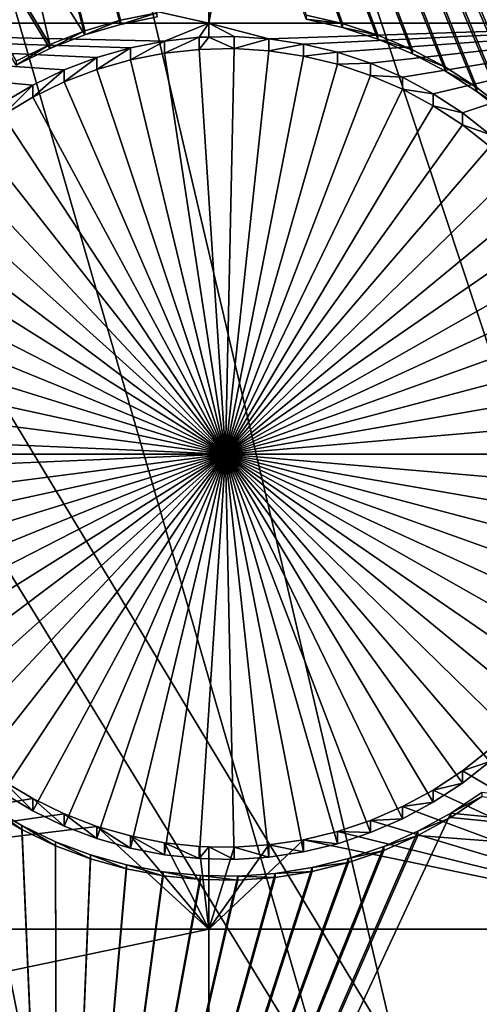
# Model space of a CAD drawing. Extents: x -226 to 68, y -640 to 2.
# Drawn here: x -119 to -115, y -461 to -453 of the extents above; entities that cross this region are included whole.
import ezdxf

# ---------------------------------------------------------------- set-up
doc = ezdxf.new("R2010")
doc.units = 0
for name, color, linetype in [('L3', 7, 'CONTINUOUS'), ('L4', 7, 'CONTINUOUS'), ('L5', 7, 'CONTINUOUS')]:
    doc.layers.add(name, color=color, linetype=linetype)

msp = doc.modelspace()

# ---------------------------------------------------------------- linework, layer by layer
at = {"layer": 'L3', "color": 250}
for points in [[(-119.148, -430.8059, 1021.829), (-109.7787, -472.1038, 1025.972), (-114.4706, -428.8793, 1021.761)], [(-75, -529.634, 1022.278), (-122.8832, -432.6651, 1018.892), (-114.4821, -428.9561, 1018.762)], [(-122.8647, -432.5986, 1021.891), (-109.7787, -472.1038, 1025.972), (-119.148, -430.8059, 1021.829)], [(-124.8692, -433.5654, 1021.925), (-113.0854, -474.2425, 1026.047), (-122.8647, -432.5986, 1021.891)], [(-122.8647, -432.5986, 1021.891), (-113.0854, -474.2425, 1026.047), (-109.7787, -472.1038, 1025.972)], [(-130.9392, -437.0727, 1019.046), (-122.8832, -432.6651, 1018.892), (-75, -529.634, 1022.278)], [(-130.4186, -436.6557, 1022.033), (-116.2609, -476.5714, 1026.129), (-124.8692, -433.5654, 1021.925)], [(-124.8692, -433.5654, 1021.925), (-116.2609, -476.5714, 1026.129), (-113.0854, -474.2425, 1026.047)], [(-130.9306, -436.9816, 1022.044), (-116.2609, -476.5714, 1026.129), (-130.4186, -436.6557, 1022.033)], [(-130.9306, -436.9816, 1022.044), (-119.2941, -479.0825, 1026.216), (-116.2609, -476.5714, 1026.129)], [(-75, -529.634, 1022.278), (-138.5922, -442.1472, 1019.223), (-130.9392, -437.0727, 1019.046)], [(-75, -529.634, 1022.278), (-145.7871, -447.8521, 1019.422), (-138.5922, -442.1472, 1019.223)], [(-152.4719, -454.1462, 1019.642), (-145.7871, -447.8521, 1019.422), (-75, -529.634, 1022.278)], [(-75, -529.634, 1022.278), (-158.5985, -460.9842, 1019.881), (-152.4719, -454.1462, 1019.642)], [(-75, -529.634, 1022.278), (-164.1228, -468.3169, 1020.137), (-158.5985, -460.9842, 1019.881)]]:
    msp.add_3dface(points, dxfattribs=at)
at = {"layer": 'L4', "color": 250}
for points in [[(-75, -529.9481, 1013.283), (-110.2069, -445.0029, 1010.317), (-116.7671, -448.0254, 1010.423)], [(-116.7671, -448.1127, 1007.924), (-113.125, -446.4346, 1007.866), (-113.125, -452.8564, 1008.09)], [(-75, -529.9481, 1013.283), (-116.7671, -448.0254, 1010.423), (-123.0699, -451.553, 1010.546)], [(-117.6434, -448.6031, 1007.941), (-116.7671, -448.1127, 1007.924), (-117.6434, -452.8564, 1008.09)], [(-117.6434, -452.8564, 1008.09), (-116.7671, -448.1127, 1007.924), (-113.125, -452.8564, 1008.09)], [(-117.6434, -452.8564, 1008.09), (-123.0699, -451.6402, 1008.047), (-117.6434, -448.6031, 1007.941)], [(-123.0699, -451.553, 1010.546), (-129.0762, -455.5638, 1010.686), (-75, -529.9481, 1013.283)], [(-117.6434, -452.8564, 1008.09), (-124.8911, -452.8564, 1008.09), (-123.0699, -451.6402, 1008.047)], [(-118.0252, -453.0098, 1008.095), (-118.3207, -453.0677, 1008.097), (-124.8911, -452.8564, 1008.09)], [(-118.3207, -453.0677, 1008.097), (-118.6102, -453.1507, 1008.1), (-124.8911, -452.8564, 1008.09)], [(-124.8911, -452.8564, 1008.09), (-118.6102, -453.1507, 1008.1), (-118.8914, -453.2584, 1008.104)], [(-124.8911, -452.8564, 1008.09), (-118.8914, -453.2584, 1008.104), (-119.1623, -453.3899, 1008.108)], [(-119.1623, -453.3899, 1008.108), (-119.421, -453.5441, 1008.114), (-124.8911, -452.8564, 1008.09)], [(-118.0252, -453.0098, 1008.095), (-124.8911, -452.8564, 1008.09), (-117.6434, -452.8564, 1008.09)], [(-117.6434, -452.8564, 1008.09), (-117.7258, -452.9774, 1008.094), (-118.0252, -453.0098, 1008.095)], [(-117.6434, -452.8564, 1008.09), (-117.6434, -452.9757, 1008.094), (-117.7258, -452.9774, 1008.094)], [(-117.1242, -452.9904, 1008.095), (-117.4247, -452.971, 1008.094), (-117.6434, -452.8564, 1008.09)], [(-117.6434, -452.8564, 1008.09), (-117.4247, -452.971, 1008.094), (-117.6434, -452.9757, 1008.094)], [(-117.6434, -452.8564, 1008.09), (-113.125, -452.8564, 1008.09), (-117.1242, -452.9904, 1008.095)], [(-117.1242, -452.9904, 1008.095), (-113.125, -452.8564, 1008.09), (-116.8264, -453.0355, 1008.096)], [(-116.5337, -453.1061, 1008.099), (-116.8264, -453.0355, 1008.096), (-113.125, -452.8564, 1008.09)], [(-113.125, -452.8564, 1008.09), (-116.2481, -453.2016, 1008.102), (-116.5337, -453.1061, 1008.099)], [(-113.125, -452.8564, 1008.09), (-115.9717, -453.3212, 1008.106), (-116.2481, -453.2016, 1008.102)], [(-115.7067, -453.4642, 1008.111), (-115.9717, -453.3212, 1008.106), (-113.125, -452.8564, 1008.09)], [(-113.125, -452.8564, 1008.09), (-115.455, -453.6293, 1008.117), (-115.7067, -453.4642, 1008.111)], [(-113.125, -452.8564, 1008.09), (-115.2184, -453.8155, 1008.123), (-115.455, -453.6293, 1008.117)], [(-118.3207, -453.1724, 1005.099), (-118.3207, -453.0677, 1008.097), (-118.0252, -453.0098, 1008.095)], [(-118.3207, -453.1724, 1005.099), (-118.0252, -453.0098, 1008.095), (-118.0252, -453.1144, 1005.097)], [(-118.0252, -453.1144, 1005.097), (-118.0252, -453.0098, 1008.095), (-117.7258, -452.9774, 1008.094)], [(-118.0252, -453.1144, 1005.097), (-117.7258, -452.9774, 1008.094), (-117.7258, -453.0821, 1005.096)], [(-117.7258, -453.0821, 1005.096), (-117.7258, -452.9774, 1008.094), (-117.6434, -452.9757, 1008.094)], [(-117.7258, -453.0821, 1005.096), (-117.6434, -452.9757, 1008.094), (-117.4247, -453.0756, 1005.096)], [(-117.6434, -452.9757, 1008.094), (-117.4247, -452.971, 1008.094), (-117.4247, -453.0756, 1005.096)], [(-117.4247, -453.0756, 1005.096), (-117.4247, -452.971, 1008.094), (-117.1242, -452.9904, 1008.095)], [(-117.4247, -453.0756, 1005.096), (-117.1242, -452.9904, 1008.095), (-117.1242, -453.095, 1005.096)], [(-117.1242, -453.095, 1005.096), (-117.1242, -452.9904, 1008.095), (-116.8264, -453.0355, 1008.096)], [(-118.6102, -453.2555, 1005.102), (-118.6102, -453.1507, 1008.1), (-118.3207, -453.0677, 1008.097)], [(-118.6102, -453.2555, 1005.102), (-118.3207, -453.0677, 1008.097), (-118.3207, -453.1724, 1005.099)], [(-117.5, -456.5727, 1005.218), (-118.0252, -453.1144, 1005.097), (-117.7258, -453.0821, 1005.096)], [(-117.5, -456.5727, 1005.218), (-117.7258, -453.0821, 1005.096), (-117.4247, -453.0756, 1005.096)], [(-117.4247, -453.0756, 1005.096), (-117.1242, -453.095, 1005.096), (-117.5, -456.5727, 1005.218)], [(-117.5, -456.5727, 1005.218), (-117.1242, -453.095, 1005.096), (-116.8264, -453.1402, 1005.098)], [(-117.1242, -453.095, 1005.096), (-116.8264, -453.0355, 1008.096), (-116.8264, -453.1402, 1005.098)], [(-116.8264, -453.1402, 1005.098), (-116.8264, -453.0355, 1008.096), (-116.5337, -453.1061, 1008.099)], [(-116.8264, -453.1402, 1005.098), (-116.5337, -453.1061, 1008.099), (-116.5337, -453.2108, 1005.1)], [(-116.5337, -453.2108, 1005.1), (-116.5337, -453.1061, 1008.099), (-116.2481, -453.2016, 1008.102)], [(-118.8914, -453.3631, 1005.106), (-118.8914, -453.2584, 1008.104), (-118.6102, -453.1507, 1008.1)], [(-118.8914, -453.3631, 1005.106), (-118.6102, -453.1507, 1008.1), (-118.6102, -453.2555, 1005.102)], [(-117.5, -456.5727, 1005.218), (-118.6102, -453.2555, 1005.102), (-118.3207, -453.1724, 1005.099)], [(-118.3207, -453.1724, 1005.099), (-118.0252, -453.1144, 1005.097), (-117.5, -456.5727, 1005.218)], [(-117.5, -456.5727, 1005.218), (-116.8264, -453.1402, 1005.098), (-116.5337, -453.2108, 1005.1)], [(-119.1623, -453.4945, 1005.11), (-119.1623, -453.3899, 1008.108), (-118.8914, -453.2584, 1008.104)], [(-119.1623, -453.4945, 1005.11), (-118.8914, -453.2584, 1008.104), (-118.8914, -453.3631, 1005.106)], [(-117.5, -456.5727, 1005.218), (-118.8914, -453.3631, 1005.106), (-118.6102, -453.2555, 1005.102)], [(-116.5337, -453.2108, 1005.1), (-116.2481, -453.3063, 1005.104), (-117.5, -456.5727, 1005.218)], [(-116.5337, -453.2108, 1005.1), (-116.2481, -453.2016, 1008.102), (-116.2481, -453.3063, 1005.104)], [(-116.2481, -453.3063, 1005.104), (-116.2481, -453.2016, 1008.102), (-115.9717, -453.3212, 1008.106)], [(-117.5, -456.5727, 1005.218), (-116.2481, -453.3063, 1005.104), (-115.9717, -453.4259, 1005.108)], [(-116.2481, -453.3063, 1005.104), (-115.9717, -453.3212, 1008.106), (-115.9717, -453.4259, 1005.108)], [(-115.9717, -453.4259, 1005.108), (-115.9717, -453.3212, 1008.106), (-115.7067, -453.4642, 1008.111)], [(-119.421, -453.6487, 1005.116), (-119.421, -453.5441, 1008.114), (-119.1623, -453.3899, 1008.108)], [(-119.421, -453.6487, 1005.116), (-119.1623, -453.3899, 1008.108), (-119.1623, -453.4945, 1005.11)], [(-119.1623, -453.4945, 1005.11), (-118.8914, -453.3631, 1005.106), (-117.5, -456.5727, 1005.218)], [(-117.5, -456.5727, 1005.218), (-115.9717, -453.4259, 1005.108), (-115.7067, -453.5689, 1005.113)], [(-115.9717, -453.4259, 1005.108), (-115.7067, -453.4642, 1008.111), (-115.7067, -453.5689, 1005.113)], [(-117.5, -456.5727, 1005.218), (-119.421, -453.6487, 1005.116), (-119.1623, -453.4945, 1005.11)], [(-115.7067, -453.5689, 1005.113), (-115.7067, -453.4642, 1008.111), (-115.455, -453.6293, 1008.117)], [(-115.7067, -453.5689, 1005.113), (-115.455, -453.734, 1005.119), (-117.5, -456.5727, 1005.218)], [(-115.7067, -453.5689, 1005.113), (-115.455, -453.6293, 1008.117), (-115.455, -453.734, 1005.119)], [(-117.5, -456.5727, 1005.218), (-119.6654, -453.8246, 1005.122), (-119.421, -453.6487, 1005.116)], [(-115.455, -453.734, 1005.119), (-115.455, -453.6293, 1008.117), (-115.2184, -453.8155, 1008.123)], [(-117.5, -456.5727, 1005.218), (-115.455, -453.734, 1005.119), (-115.2184, -453.9202, 1005.125)], [(-115.455, -453.734, 1005.119), (-115.2184, -453.8155, 1008.123), (-115.2184, -453.9202, 1005.125)], [(-119.8937, -454.0208, 1005.129), (-119.6654, -453.8246, 1005.122), (-117.5, -456.5727, 1005.218)], [(-117.5, -456.5727, 1005.218), (-115.2184, -453.9202, 1005.125), (-114.9986, -454.1261, 1005.132)], [(-117.5, -456.5727, 1005.218), (-120.1044, -454.2359, 1005.136), (-119.8937, -454.0208, 1005.129)], [(-114.9986, -454.1261, 1005.132), (-114.7975, -454.3501, 1005.14), (-117.5, -456.5727, 1005.218)], [(-117.5, -456.5727, 1005.218), (-120.2957, -454.4683, 1005.144), (-120.1044, -454.2359, 1005.136)], [(-117.5, -456.5727, 1005.218), (-114.7975, -454.3501, 1005.14), (-114.6163, -454.5905, 1005.149)], [(-120.4664, -454.7163, 1005.153), (-120.2957, -454.4683, 1005.144), (-117.5, -456.5727, 1005.218)], [(-117.5, -456.5727, 1005.218), (-114.6163, -454.5905, 1005.149), (-114.4564, -454.8455, 1005.157)], [(-117.5, -456.5727, 1005.218), (-120.6151, -454.978, 1005.162), (-120.4664, -454.7163, 1005.153)], [(-114.4564, -454.8455, 1005.157), (-114.3191, -455.1134, 1005.167), (-117.5, -456.5727, 1005.218)], [(-117.5, -456.5727, 1005.218), (-120.7407, -455.2515, 1005.172), (-120.6151, -454.978, 1005.162)], [(-117.5, -456.5727, 1005.218), (-114.3191, -455.1134, 1005.167), (-114.2054, -455.3921, 1005.177)], [(-120.8424, -455.5348, 1005.182), (-120.7407, -455.2515, 1005.172), (-117.5, -456.5727, 1005.218)], [(-117.5, -456.5727, 1005.218), (-114.2054, -455.3921, 1005.177), (-114.116, -455.6795, 1005.187)], [(-75, -529.9481, 1013.283), (-129.0762, -455.5638, 1010.686), (-134.7492, -460.0334, 1010.842)], [(-117.5, -456.5727, 1005.218), (-120.9193, -455.8258, 1005.192), (-120.8424, -455.5348, 1005.182)], [(-114.116, -455.6795, 1005.187), (-114.0517, -455.9735, 1005.197), (-117.5, -456.5727, 1005.218)], [(-117.5, -456.5727, 1005.218), (-120.9709, -456.1224, 1005.202), (-120.9193, -455.8258, 1005.192)], [(-117.5, -456.5727, 1005.218), (-114.0517, -455.9735, 1005.197), (-114.013, -456.272, 1005.207)], [(-120.9968, -456.4222, 1005.213), (-120.9709, -456.1224, 1005.202), (-117.5, -456.5727, 1005.218)], [(-117.5, -456.5727, 1005.218), (-114.013, -456.272, 1005.207), (-114, -456.5727, 1005.218)], [(-121, -456.5727, 1005.218), (-120.9968, -456.4222, 1005.213), (-117.5, -456.5727, 1005.218)], [(-121, -456.5727, 1005.218), (-117.5, -456.5727, 1005.218), (-120.9968, -456.7232, 1005.223)], [(-117.5, -456.5727, 1005.218), (-120.9709, -457.0231, 1005.234), (-120.9968, -456.7232, 1005.223)], [(-117.5, -456.5727, 1005.218), (-120.9193, -457.3196, 1005.244), (-120.9709, -457.0231, 1005.234)], [(-120.8424, -457.6106, 1005.254), (-120.9193, -457.3196, 1005.244), (-117.5, -456.5727, 1005.218)], [(-117.5, -456.5727, 1005.218), (-120.7407, -457.8939, 1005.264), (-120.8424, -457.6106, 1005.254)], [(-117.5, -456.5727, 1005.218), (-120.6151, -458.1674, 1005.274), (-120.7407, -457.8939, 1005.264)], [(-120.4664, -458.4291, 1005.283), (-120.6151, -458.1674, 1005.274), (-117.5, -456.5727, 1005.218)], [(-117.5, -456.5727, 1005.218), (-120.2957, -458.6771, 1005.291), (-120.4664, -458.4291, 1005.283)], [(-117.5, -456.5727, 1005.218), (-120.1044, -458.9095, 1005.299), (-120.2957, -458.6771, 1005.291)], [(-119.8937, -459.1246, 1005.307), (-120.1044, -458.9095, 1005.299), (-117.5, -456.5727, 1005.218)], [(-117.5, -456.5727, 1005.218), (-119.6654, -459.3208, 1005.314), (-119.8937, -459.1246, 1005.307)], [(-117.5, -456.5727, 1005.218), (-119.421, -459.4966, 1005.32), (-119.6654, -459.3208, 1005.314)], [(-119.1623, -459.6509, 1005.325), (-119.421, -459.4966, 1005.32), (-117.5, -456.5727, 1005.218)], [(-117.5, -456.5727, 1005.218), (-118.8914, -459.7823, 1005.33), (-119.1623, -459.6509, 1005.325)], [(-117.5, -456.5727, 1005.218), (-118.6102, -459.8899, 1005.334), (-118.8914, -459.7823, 1005.33)], [(-118.3207, -459.973, 1005.337), (-118.6102, -459.8899, 1005.334), (-117.5, -456.5727, 1005.218)], [(-117.5, -456.5727, 1005.218), (-118.0252, -460.031, 1005.339), (-118.3207, -459.973, 1005.337)], [(-117.5, -456.5727, 1005.218), (-117.7258, -460.0633, 1005.34), (-118.0252, -460.031, 1005.339)], [(-117.4247, -460.0698, 1005.34), (-117.7258, -460.0633, 1005.34), (-117.5, -456.5727, 1005.218)], [(-116.5337, -459.9346, 1005.335), (-116.8264, -460.0052, 1005.338), (-117.5, -456.5727, 1005.218)], [(-117.5, -456.5727, 1005.218), (-116.8264, -460.0052, 1005.338), (-117.1242, -460.0503, 1005.339)], [(-117.5, -456.5727, 1005.218), (-117.1242, -460.0503, 1005.339), (-117.4247, -460.0698, 1005.34)], [(-115.7067, -459.5765, 1005.323), (-115.9717, -459.7195, 1005.328), (-117.5, -456.5727, 1005.218)], [(-117.5, -456.5727, 1005.218), (-115.9717, -459.7195, 1005.328), (-116.2481, -459.8391, 1005.332)], [(-117.5, -456.5727, 1005.218), (-116.2481, -459.8391, 1005.332), (-116.5337, -459.9346, 1005.335)], [(-114.9986, -459.0193, 1005.303), (-115.2184, -459.2251, 1005.31), (-117.5, -456.5727, 1005.218)], [(-117.5, -456.5727, 1005.218), (-115.2184, -459.2251, 1005.31), (-115.455, -459.4114, 1005.317)], [(-117.5, -456.5727, 1005.218), (-115.455, -459.4114, 1005.317), (-115.7067, -459.5765, 1005.323)], [(-114.4564, -458.2999, 1005.278), (-114.6163, -458.555, 1005.287), (-117.5, -456.5727, 1005.218)], [(-117.5, -456.5727, 1005.218), (-114.6163, -458.555, 1005.287), (-114.7975, -458.7954, 1005.296)], [(-117.5, -456.5727, 1005.218), (-114.7975, -458.7954, 1005.296), (-114.9986, -459.0193, 1005.303)], [(-114.116, -457.4659, 1005.249), (-114.2054, -457.7533, 1005.259), (-117.5, -456.5727, 1005.218)], [(-117.5, -456.5727, 1005.218), (-114.2054, -457.7533, 1005.259), (-114.3191, -458.032, 1005.269)], [(-117.5, -456.5727, 1005.218), (-114.3191, -458.032, 1005.269), (-114.4564, -458.2999, 1005.278)], [(-114, -456.5727, 1005.218), (-114.013, -456.8734, 1005.228), (-117.5, -456.5727, 1005.218)], [(-117.5, -456.5727, 1005.218), (-114.013, -456.8734, 1005.228), (-114.0517, -457.1719, 1005.239)], [(-117.5, -456.5727, 1005.218), (-114.0517, -457.1719, 1005.239), (-114.116, -457.4659, 1005.249)], [(-113.125, -460.6715, 1008.363), (-115.455, -459.3067, 1008.315), (-115.2184, -459.1205, 1008.309)], [(-115.2184, -459.2251, 1005.31), (-115.2184, -459.1205, 1008.309), (-115.455, -459.3067, 1008.315)], [(-113.125, -460.6715, 1008.363), (-115.7067, -459.4719, 1008.321), (-115.455, -459.3067, 1008.315)], [(-115.455, -459.4114, 1005.317), (-115.455, -459.3067, 1008.315), (-115.7067, -459.4719, 1008.321)], [(-115.2184, -459.2251, 1005.31), (-115.455, -459.3067, 1008.315), (-115.455, -459.4114, 1005.317)], [(-125.8572, -460.6715, 1008.363), (-119.421, -459.392, 1008.318), (-119.1623, -459.5462, 1008.324)], [(-119.1623, -459.6509, 1005.325), (-119.1623, -459.5462, 1008.324), (-119.421, -459.392, 1008.318)], [(-119.1623, -459.6509, 1005.325), (-119.421, -459.392, 1008.318), (-119.421, -459.4966, 1005.32)], [(-115.9717, -459.6148, 1008.326), (-115.7067, -459.4719, 1008.321), (-113.125, -460.6715, 1008.363)], [(-115.7067, -459.5765, 1005.323), (-115.7067, -459.4719, 1008.321), (-115.9717, -459.6148, 1008.326)], [(-115.455, -459.4114, 1005.317), (-115.7067, -459.4719, 1008.321), (-115.7067, -459.5765, 1005.323)], [(-125.8572, -460.6715, 1008.363), (-119.1623, -459.5462, 1008.324), (-118.8914, -459.6776, 1008.328)], [(-118.8914, -459.7823, 1005.33), (-118.8914, -459.6776, 1008.328), (-119.1623, -459.5462, 1008.324)], [(-118.8914, -459.7823, 1005.33), (-119.1623, -459.5462, 1008.324), (-119.1623, -459.6509, 1005.325)], [(-113.125, -460.6715, 1008.363), (-116.2481, -459.7344, 1008.33), (-115.9717, -459.6148, 1008.326)], [(-115.9717, -459.7195, 1005.328), (-115.9717, -459.6148, 1008.326), (-116.2481, -459.7344, 1008.33)], [(-115.7067, -459.5765, 1005.323), (-115.9717, -459.6148, 1008.326), (-115.9717, -459.7195, 1005.328)], [(-118.8914, -459.6776, 1008.328), (-118.6102, -459.7853, 1008.332), (-125.8572, -460.6715, 1008.363)], [(-118.6102, -459.8899, 1005.334), (-118.6102, -459.7853, 1008.332), (-118.8914, -459.6776, 1008.328)], [(-118.6102, -459.8899, 1005.334), (-118.8914, -459.6776, 1008.328), (-118.8914, -459.7823, 1005.33)], [(-115.9717, -459.7195, 1005.328), (-116.2481, -459.7344, 1008.33), (-116.2481, -459.8391, 1005.332)], [(-125.8572, -460.6715, 1008.363), (-118.6102, -459.7853, 1008.332), (-117.6434, -460.6715, 1008.363)], [(-118.6102, -459.7853, 1008.332), (-118.3207, -459.8683, 1008.335), (-117.6434, -460.6715, 1008.363)], [(-118.3207, -459.973, 1005.337), (-118.3207, -459.8683, 1008.335), (-118.6102, -459.7853, 1008.332)], [(-118.3207, -459.973, 1005.337), (-118.6102, -459.7853, 1008.332), (-118.6102, -459.8899, 1005.334)], [(-113.125, -460.6715, 1008.363), (-116.5337, -459.8299, 1008.333), (-116.2481, -459.7344, 1008.33)], [(-116.2481, -459.8391, 1005.332), (-116.2481, -459.7344, 1008.33), (-116.5337, -459.8299, 1008.333)], [(-117.6434, -460.6715, 1008.363), (-118.3207, -459.8683, 1008.335), (-118.0252, -459.9263, 1008.337)], [(-118.0252, -460.031, 1005.339), (-118.0252, -459.9263, 1008.337), (-118.3207, -459.8683, 1008.335)], [(-118.0252, -460.031, 1005.339), (-118.3207, -459.8683, 1008.335), (-118.3207, -459.973, 1005.337)], [(-117.1242, -459.9456, 1008.337), (-116.8264, -459.9005, 1008.336), (-117.6434, -460.6715, 1008.363)], [(-117.6434, -460.6715, 1008.363), (-116.8264, -459.9005, 1008.336), (-113.125, -460.6715, 1008.363)], [(-116.8264, -460.0052, 1005.338), (-116.8264, -459.9005, 1008.336), (-117.1242, -459.9456, 1008.337)], [(-116.8264, -459.9005, 1008.336), (-116.5337, -459.8299, 1008.333), (-113.125, -460.6715, 1008.363)], [(-116.5337, -459.9346, 1005.335), (-116.5337, -459.8299, 1008.333), (-116.8264, -459.9005, 1008.336)], [(-116.5337, -459.9346, 1005.335), (-116.8264, -459.9005, 1008.336), (-116.8264, -460.0052, 1005.338)], [(-116.2481, -459.8391, 1005.332), (-116.5337, -459.8299, 1008.333), (-116.5337, -459.9346, 1005.335)], [(-117.6434, -460.6715, 1008.363), (-118.0252, -459.9263, 1008.337), (-117.7258, -459.9586, 1008.338)], [(-117.7258, -460.0633, 1005.34), (-118.0252, -459.9263, 1008.337), (-118.0252, -460.031, 1005.339)], [(-117.7258, -460.0633, 1005.34), (-117.7258, -459.9586, 1008.338), (-118.0252, -459.9263, 1008.337)], [(-117.7258, -459.9586, 1008.338), (-117.6434, -459.9604, 1008.338), (-117.6434, -460.6715, 1008.363)], [(-117.7258, -460.0633, 1005.34), (-117.6434, -459.9604, 1008.338), (-117.7258, -459.9586, 1008.338)], [(-117.4247, -460.0698, 1005.34), (-117.6434, -459.9604, 1008.338), (-117.7258, -460.0633, 1005.34)], [(-117.6434, -460.6715, 1008.363), (-117.4247, -459.9651, 1008.338), (-117.1242, -459.9456, 1008.337)], [(-117.6434, -460.6715, 1008.363), (-117.6434, -459.9604, 1008.338), (-117.4247, -459.9651, 1008.338)], [(-117.4247, -460.0698, 1005.34), (-117.4247, -459.9651, 1008.338), (-117.6434, -459.9604, 1008.338)], [(-117.1242, -460.0503, 1005.339), (-117.1242, -459.9456, 1008.337), (-117.4247, -459.9651, 1008.338)], [(-117.1242, -460.0503, 1005.339), (-117.4247, -459.9651, 1008.338), (-117.4247, -460.0698, 1005.34)], [(-116.8264, -460.0052, 1005.338), (-117.1242, -459.9456, 1008.337), (-117.1242, -460.0503, 1005.339)], [(-75, -529.9481, 1013.283), (-134.7492, -460.0334, 1010.842), (-140.0538, -464.9339, 1011.013)], [(-125.8572, -460.6715, 1008.363), (-117.6434, -460.6715, 1008.363), (-125.8572, -462.3929, 1008.423)], [(-125.8572, -462.3929, 1008.423), (-117.6434, -460.6715, 1008.363), (-117.6434, -462.3929, 1008.423)], [(-117.6434, -460.6715, 1008.363), (-113.125, -460.6715, 1008.363), (-117.6434, -462.3929, 1008.423)], [(-117.6434, -462.3929, 1008.423), (-113.125, -460.6715, 1008.363), (-113.125, -462.3929, 1008.423)]]:
    msp.add_3dface(points, dxfattribs=at)
at = {"layer": 'L5', "color": 7}
for points in [[(-118.3825, -429.1401, 1006.261), (-102.1297, -457.2736, 1007.244), (-122.3562, -430.8463, 1006.321)], [(-118.3825, -429.1401, 1006.261), (-104.7284, -450.7201, 1007.015), (-102.1297, -457.2736, 1007.244)], [(-117.8794, -429.9761, 1007.291), (-121.9257, -431.7135, 1007.352), (-102.1297, -457.2387, 1008.243)], [(-102.1297, -457.2387, 1008.243), (-104.5917, -450.9773, 1008.024), (-117.8794, -429.9761, 1007.291)], [(-122.3562, -430.8463, 1006.321), (-107.6985, -460.4868, 1007.356), (-124.2474, -431.8407, 1006.355)], [(-122.3562, -430.8463, 1006.321), (-102.1297, -457.2736, 1007.244), (-107.6985, -460.4868, 1007.356)], [(-121.9257, -431.7135, 1007.352), (-123.7474, -432.6713, 1007.385), (-107.6985, -460.4519, 1008.355)], [(-102.1297, -457.2387, 1008.243), (-121.9257, -431.7135, 1007.352), (-107.6985, -460.4519, 1008.355)], [(-124.2474, -431.8407, 1006.355), (-118.7149, -452.9573, 1007.093), (-130, -434.8655, 1006.461)], [(-116.4905, -452.8935, 1007.091), (-116.8047, -452.8202, 1007.088), (-124.2474, -431.8407, 1006.355)], [(-118.0893, -452.8018, 1007.087), (-118.4055, -452.8661, 1007.09), (-124.2474, -431.8407, 1006.355)], [(-124.2474, -431.8407, 1006.355), (-118.4055, -452.8661, 1007.09), (-118.7149, -452.9573, 1007.093)], [(-115.3308, -453.4459, 1007.11), (-115.6018, -453.2708, 1007.104), (-124.2474, -431.8407, 1006.355)], [(-115.6018, -453.2708, 1007.104), (-115.8868, -453.1197, 1007.098), (-124.2474, -431.8407, 1006.355)], [(-124.2474, -431.8407, 1006.355), (-115.8868, -453.1197, 1007.098), (-116.1838, -452.9936, 1007.094)], [(-124.2474, -431.8407, 1006.355), (-116.1838, -452.9936, 1007.094), (-116.4905, -452.8935, 1007.091)], [(-114.6216, -454.1008, 1007.133), (-114.8389, -453.8624, 1007.124), (-124.2474, -431.8407, 1006.355)], [(-124.2474, -431.8407, 1006.355), (-114.8389, -453.8624, 1007.124), (-115.0758, -453.6435, 1007.117)], [(-124.2474, -431.8407, 1006.355), (-115.0758, -453.6435, 1007.117), (-115.3308, -453.4459, 1007.11)], [(-124.2474, -431.8407, 1006.355), (-107.6985, -460.4868, 1007.356), (-114.4256, -454.357, 1007.142)], [(-124.2474, -431.8407, 1006.355), (-114.4256, -454.357, 1007.142), (-114.6216, -454.1008, 1007.133)], [(-129.5, -435.6961, 1007.491), (-119.0154, -453.0399, 1008.096), (-123.7474, -432.6713, 1007.385)], [(-118.0893, -452.7669, 1008.087), (-123.7474, -432.6713, 1007.385), (-118.4055, -452.8312, 1008.089)], [(-123.7474, -432.6713, 1007.385), (-119.0154, -453.0399, 1008.096), (-118.7149, -452.9224, 1008.092)], [(-123.7474, -432.6713, 1007.385), (-118.7149, -452.9224, 1008.092), (-118.4055, -452.8312, 1008.089)], [(-116.8047, -452.7853, 1008.087), (-116.4905, -452.8586, 1008.09), (-123.7474, -432.6713, 1007.385)], [(-123.7474, -432.6713, 1007.385), (-116.4905, -452.8586, 1008.09), (-116.1838, -452.9587, 1008.093)], [(-123.7474, -432.6713, 1007.385), (-116.1838, -452.9587, 1008.093), (-115.8868, -453.0848, 1008.098)], [(-115.8868, -453.0848, 1008.098), (-115.6018, -453.2359, 1008.103), (-123.7474, -432.6713, 1007.385)], [(-123.7474, -432.6713, 1007.385), (-115.6018, -453.2359, 1008.103), (-115.3308, -453.411, 1008.109)], [(-123.7474, -432.6713, 1007.385), (-115.3308, -453.411, 1008.109), (-115.0758, -453.6086, 1008.116)], [(-115.0758, -453.6086, 1008.116), (-114.8389, -453.8275, 1008.124), (-123.7474, -432.6713, 1007.385)], [(-123.7474, -432.6713, 1007.385), (-114.8389, -453.8275, 1008.124), (-114.6216, -454.0659, 1008.132)], [(-123.7474, -432.6713, 1007.385), (-114.6216, -454.0659, 1008.132), (-107.6985, -460.4519, 1008.355)], [(-130, -434.8655, 1006.461), (-118.7149, -452.9573, 1007.093), (-119.0154, -453.0748, 1007.097)], [(-130, -434.8655, 1006.461), (-119.0154, -453.0748, 1007.097), (-119.3047, -453.2177, 1007.102)], [(-129.5, -435.6961, 1007.491), (-119.3047, -453.1828, 1008.101), (-119.0154, -453.0399, 1008.096)], [(-135.4974, -438.332, 1006.582), (-121.0731, -457.6406, 1007.256), (-118.9485, -466.9781, 1007.582)], [(-118.9485, -466.9781, 1007.582), (-128.9977, -464.5393, 1007.497), (-135.4974, -438.332, 1006.582)], [(-134.9974, -439.1626, 1007.612), (-129.215, -464.266, 1008.488), (-118.9485, -466.9432, 1008.582)], [(-118.9485, -466.9432, 1008.582), (-120.962, -457.9084, 1008.266), (-134.9974, -439.1626, 1007.612)], [(-118.0893, -452.8018, 1007.087), (-118.0893, -452.7669, 1008.087), (-118.4055, -452.8661, 1007.09)], [(-118.4055, -452.8661, 1007.09), (-118.0893, -452.7669, 1008.087), (-118.4055, -452.8312, 1008.089)], [(-118.4055, -452.8661, 1007.09), (-118.4055, -452.8312, 1008.089), (-118.7149, -452.9573, 1007.093)], [(-118.7149, -452.9573, 1007.093), (-118.4055, -452.8312, 1008.089), (-118.7149, -452.9224, 1008.092)], [(-116.8047, -452.8202, 1007.088), (-116.4905, -452.8586, 1008.09), (-116.8047, -452.7853, 1008.087)], [(-116.4905, -452.8935, 1007.091), (-116.4905, -452.8586, 1008.09), (-116.8047, -452.8202, 1007.088)], [(-118.7149, -452.9573, 1007.093), (-118.7149, -452.9224, 1008.092), (-119.0154, -453.0748, 1007.097)], [(-119.0154, -453.0748, 1007.097), (-118.7149, -452.9224, 1008.092), (-119.0154, -453.0399, 1008.096)], [(-116.4905, -452.8935, 1007.091), (-116.1838, -452.9587, 1008.093), (-116.4905, -452.8586, 1008.09)], [(-116.1838, -452.9936, 1007.094), (-116.1838, -452.9587, 1008.093), (-116.4905, -452.8935, 1007.091)], [(-116.1838, -452.9936, 1007.094), (-115.8868, -453.0848, 1008.098), (-116.1838, -452.9587, 1008.093)], [(-115.8868, -453.1197, 1007.098), (-115.8868, -453.0848, 1008.098), (-116.1838, -452.9936, 1007.094)], [(-119.0154, -453.0748, 1007.097), (-119.0154, -453.0399, 1008.096), (-119.3047, -453.2177, 1007.102)], [(-119.3047, -453.2177, 1007.102), (-119.0154, -453.0399, 1008.096), (-119.3047, -453.1828, 1008.101)], [(-115.8868, -453.1197, 1007.098), (-115.6018, -453.2359, 1008.103), (-115.8868, -453.0848, 1008.098)], [(-115.6018, -453.2708, 1007.104), (-115.6018, -453.2359, 1008.103), (-115.8868, -453.1197, 1007.098)], [(-115.6018, -453.2708, 1007.104), (-115.3308, -453.411, 1008.109), (-115.6018, -453.2359, 1008.103)], [(-115.3308, -453.4459, 1007.11), (-115.3308, -453.411, 1008.109), (-115.6018, -453.2708, 1007.104)], [(-115.3308, -453.4459, 1007.11), (-115.0758, -453.6086, 1008.116), (-115.3308, -453.411, 1008.109)], [(-115.0758, -453.6435, 1007.117), (-115.0758, -453.6086, 1008.116), (-115.3308, -453.4459, 1007.11)], [(-118.9485, -466.9781, 1007.582), (-121.0731, -457.6406, 1007.256), (-120.962, -457.9433, 1007.267)], [(-118.9485, -466.9432, 1008.582), (-120.8253, -458.2005, 1008.276), (-120.962, -457.9084, 1008.266)], [(-118.9485, -466.9781, 1007.582), (-120.962, -457.9433, 1007.267), (-120.8253, -458.2354, 1007.277)], [(-120.6639, -458.4798, 1008.286), (-120.8253, -458.2005, 1008.276), (-118.9485, -466.9432, 1008.582)], [(-120.8253, -458.2354, 1007.277), (-120.6639, -458.5147, 1007.287), (-118.9485, -466.9781, 1007.582)], [(-118.9485, -466.9432, 1008.582), (-120.4792, -458.7441, 1008.296), (-120.6639, -458.4798, 1008.286)], [(-118.9485, -466.9781, 1007.582), (-120.6639, -458.5147, 1007.287), (-120.4792, -458.779, 1007.296)], [(-118.9485, -466.9432, 1008.582), (-120.2723, -458.9916, 1008.304), (-120.4792, -458.7441, 1008.296)], [(-120.4792, -458.779, 1007.296), (-120.2723, -459.0265, 1007.305), (-118.9485, -466.9781, 1007.582)], [(-120.045, -459.2205, 1008.312), (-120.2723, -458.9916, 1008.304), (-118.9485, -466.9432, 1008.582)], [(-118.9485, -466.9781, 1007.582), (-120.2723, -459.0265, 1007.305), (-120.045, -459.2554, 1007.313)], [(-118.9485, -466.9432, 1008.582), (-119.7988, -459.429, 1008.319), (-120.045, -459.2205, 1008.312)], [(-118.9485, -466.9781, 1007.582), (-120.045, -459.2554, 1007.313), (-119.7988, -459.4639, 1007.32)], [(-118.9485, -466.9432, 1008.582), (-119.5356, -459.6155, 1008.326), (-119.7988, -459.429, 1008.319)], [(-119.7988, -459.4639, 1007.32), (-119.5356, -459.6504, 1007.326), (-118.9485, -466.9781, 1007.582)], [(-115.2871, -459.4936, 1008.322), (-115.5556, -459.6725, 1008.328), (-107.6985, -460.4519, 1008.355)], [(-115.2871, -459.5285, 1007.322), (-115.5556, -459.6725, 1008.328), (-115.2871, -459.4936, 1008.322)], [(-107.6985, -460.4868, 1007.356), (-115.5556, -459.7074, 1007.329), (-115.2871, -459.5285, 1007.322)], [(-115.5556, -459.7074, 1007.329), (-115.5556, -459.6725, 1008.328), (-115.2871, -459.5285, 1007.322)], [(-119.2574, -459.7787, 1008.332), (-119.5356, -459.6155, 1008.326), (-118.9485, -466.9432, 1008.582)], [(-119.5356, -459.6504, 1007.326), (-119.5356, -459.6155, 1008.326), (-119.2574, -459.8136, 1007.332)], [(-119.2574, -459.8136, 1007.332), (-119.5356, -459.6155, 1008.326), (-119.2574, -459.7787, 1008.332)], [(-118.9485, -466.9781, 1007.582), (-119.5356, -459.6504, 1007.326), (-119.2574, -459.8136, 1007.332)], [(-115.5556, -459.6725, 1008.328), (-115.8384, -459.8278, 1008.333), (-118.9485, -466.9432, 1008.582)], [(-107.6985, -460.4519, 1008.355), (-115.5556, -459.6725, 1008.328), (-118.9485, -466.9432, 1008.582)], [(-115.5556, -459.7074, 1007.329), (-115.8384, -459.8278, 1008.333), (-115.5556, -459.6725, 1008.328)], [(-107.6985, -460.4868, 1007.356), (-115.8384, -459.8626, 1007.334), (-115.5556, -459.7074, 1007.329)], [(-115.8384, -459.8626, 1007.334), (-115.8384, -459.8278, 1008.333), (-115.5556, -459.7074, 1007.329)], [(-118.9485, -466.9432, 1008.582), (-118.9661, -459.9175, 1008.336), (-119.2574, -459.7787, 1008.332)], [(-119.2574, -459.8136, 1007.332), (-119.2574, -459.7787, 1008.332), (-118.9661, -459.9524, 1007.337)], [(-118.9661, -459.9524, 1007.337), (-119.2574, -459.7787, 1008.332), (-118.9661, -459.9175, 1008.336)], [(-118.9485, -466.9781, 1007.582), (-119.2574, -459.8136, 1007.332), (-118.9661, -459.9524, 1007.337)], [(-118.9485, -466.9432, 1008.582), (-115.8384, -459.8278, 1008.333), (-116.1335, -459.958, 1008.338)], [(-118.9485, -466.9781, 1007.582), (-116.1335, -459.9929, 1007.339), (-115.8384, -459.8626, 1007.334)], [(-118.9485, -466.9781, 1007.582), (-115.8384, -459.8626, 1007.334), (-107.6985, -460.4868, 1007.356)], [(-115.8384, -459.8626, 1007.334), (-116.1335, -459.958, 1008.338), (-115.8384, -459.8278, 1008.333)], [(-116.1335, -459.9929, 1007.339), (-116.1335, -459.958, 1008.338), (-115.8384, -459.8626, 1007.334)], [(-118.9485, -466.9432, 1008.582), (-118.6639, -460.0306, 1008.34), (-118.9661, -459.9175, 1008.336)], [(-118.9661, -459.9524, 1007.337), (-118.9661, -459.9175, 1008.336), (-118.6639, -460.0655, 1007.341)], [(-118.6639, -460.0655, 1007.341), (-118.9661, -459.9175, 1008.336), (-118.6639, -460.0306, 1008.34)], [(-118.9661, -459.9524, 1007.337), (-118.6639, -460.0655, 1007.341), (-118.9485, -466.9781, 1007.582)], [(-118.9485, -466.9432, 1008.582), (-116.1335, -459.958, 1008.338), (-116.4388, -460.0625, 1008.342)], [(-116.1335, -459.9929, 1007.339), (-116.4388, -460.0625, 1008.342), (-116.1335, -459.958, 1008.338)], [(-116.4388, -460.0974, 1007.342), (-116.1335, -459.9929, 1007.339), (-118.9485, -466.9781, 1007.582)], [(-118.3532, -460.1174, 1008.343), (-118.6639, -460.0306, 1008.34), (-118.9485, -466.9432, 1008.582)], [(-116.4388, -460.0625, 1008.342), (-116.7519, -460.1404, 1008.344), (-118.9485, -466.9432, 1008.582)], [(-118.6639, -460.0655, 1007.341), (-118.3532, -460.1523, 1007.344), (-118.9485, -466.9781, 1007.582)], [(-118.6639, -460.0655, 1007.341), (-118.6639, -460.0306, 1008.34), (-118.3532, -460.1523, 1007.344)], [(-118.3532, -460.1523, 1007.344), (-118.6639, -460.0306, 1008.34), (-118.3532, -460.1174, 1008.343)], [(-116.4388, -460.0974, 1007.342), (-116.7519, -460.1404, 1008.344), (-116.4388, -460.0625, 1008.342)], [(-116.4388, -460.0974, 1007.342), (-116.4388, -460.0625, 1008.342), (-116.1335, -459.9929, 1007.339)], [(-118.9485, -466.9781, 1007.582), (-116.7519, -460.1753, 1007.345), (-116.4388, -460.0974, 1007.342)], [(-118.9485, -466.9432, 1008.582), (-118.0361, -460.1772, 1008.345), (-118.3532, -460.1174, 1008.343)], [(-118.9485, -466.9432, 1008.582), (-116.7519, -460.1404, 1008.344), (-117.0706, -460.1911, 1008.346)], [(-118.9485, -466.9781, 1007.582), (-118.3532, -460.1523, 1007.344), (-118.0361, -460.2121, 1007.346)], [(-118.3532, -460.1523, 1007.344), (-118.3532, -460.1174, 1008.343), (-118.0361, -460.2121, 1007.346)], [(-118.0361, -460.2121, 1007.346), (-118.3532, -460.1174, 1008.343), (-118.0361, -460.1772, 1008.345)], [(-116.7519, -460.1753, 1007.345), (-117.0706, -460.1911, 1008.346), (-116.7519, -460.1404, 1008.344)], [(-116.7519, -460.1753, 1007.345), (-116.7519, -460.1404, 1008.344), (-116.4388, -460.0974, 1007.342)], [(-118.9485, -466.9781, 1007.582), (-117.0706, -460.226, 1007.347), (-116.7519, -460.1753, 1007.345)], [(-118.9485, -466.9432, 1008.582), (-117.7151, -460.2095, 1008.347), (-118.0361, -460.1772, 1008.345)], [(-118.9485, -466.9432, 1008.582), (-117.0706, -460.1911, 1008.346), (-117.3924, -460.2142, 1008.347)], [(-117.3924, -460.2142, 1008.347), (-117.7151, -460.2095, 1008.347), (-118.9485, -466.9432, 1008.582)], [(-118.9485, -466.9781, 1007.582), (-118.0361, -460.2121, 1007.346), (-117.7151, -460.2444, 1007.347)], [(-117.3924, -460.2491, 1007.347), (-117.0706, -460.226, 1007.347), (-118.9485, -466.9781, 1007.582)], [(-118.0361, -460.2121, 1007.346), (-118.0361, -460.1772, 1008.345), (-117.7151, -460.2444, 1007.347)], [(-117.7151, -460.2444, 1007.347), (-118.0361, -460.1772, 1008.345), (-117.7151, -460.2095, 1008.347)], [(-117.7151, -460.2444, 1007.347), (-117.7151, -460.2095, 1008.347), (-117.3924, -460.2491, 1007.347)], [(-117.3924, -460.2491, 1007.347), (-117.7151, -460.2095, 1008.347), (-117.3924, -460.2142, 1008.347)], [(-117.0706, -460.226, 1007.347), (-117.3924, -460.2142, 1008.347), (-117.0706, -460.1911, 1008.346)], [(-117.3924, -460.2491, 1007.347), (-117.3924, -460.2142, 1008.347), (-117.0706, -460.226, 1007.347)], [(-117.0706, -460.226, 1007.347), (-117.0706, -460.1911, 1008.346), (-116.7519, -460.1753, 1007.345)], [(-118.9485, -466.9781, 1007.582), (-117.7151, -460.2444, 1007.347), (-117.3924, -460.2491, 1007.347)], [(-107.6985, -460.4519, 1008.355), (-118.9485, -466.9432, 1008.582), (-105.3166, -464.5749, 1008.499)], [(-105.3166, -464.6098, 1007.5), (-118.9485, -466.9781, 1007.582), (-107.6985, -460.4868, 1007.356)]]:
    msp.add_3dface(points, dxfattribs=at)

doc.saveas('drawing.dxf')
